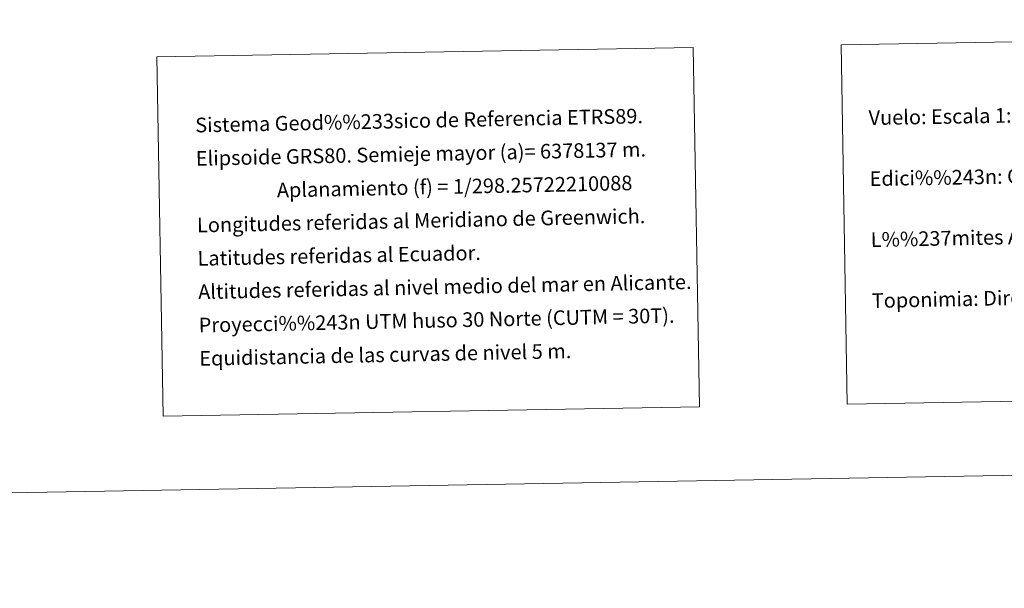
# Model space of a CAD drawing. Units: metres. Extents: x 615753 to 620260, y 4789175 to 4792222.
# Drawn here: x 619173 to 619779, y 4789175 to 4789525 of the extents above; entities that cross this region are included whole.
import ezdxf
from ezdxf.enums import TextEntityAlignment as Align

# ---------------------------------------------------------------- set-up
doc = ezdxf.new("R2010")
doc.units = ezdxf.units.M
doc.header["$MEASUREMENT"] = 0
doc.layers.add('Nivel 63', color=7, linetype='Continuous', lineweight=0)
doc.styles.add('Style-arial', font='arial.shx', dxfattribs={"bigfont": 'arialbig.shx'})

msp = doc.modelspace()

# ---------------------------------------------------------------- linework, layer by layer
at = {"layer": 'Nivel 63', "color": 7, "linetype": 'Continuous', "lineweight": 0}
for points in [[(615805.13, 4789175.07), (615753.32, 4792144.62), (620207.77, 4792222.36), (620259.57, 4789252.78)], [(619678.57, 4789509.25), (620162.38, 4789517.69), (620166.23, 4789296.65), (619682.43, 4789288.22)], [(619257.62, 4789501.9), (619587.7, 4789507.66), (619591.55, 4789286.63), (619261.47, 4789280.87)]]:
    msp.add_3dface(points, dxfattribs=at)

# ---------------------------------------------------------------- texts
at = {"layer": 'Nivel 63', "color": 7, "linetype": 'Continuous', "lineweight": 0, "style": 'Style-arial'}
for s, height, rotation, p in [('Vuelo: Escala 1: 18.000, Junio 2006. Realizado por: Geodata', 9, 0.99861, (619695.54, 4789464.35)), ('Sistema Geod%%233sico de Referencia ETRS89.', 8.9999, 1.18097, (619281.22, 4789459.83)), ('Elipsoide GRS80. Semieje mayor (a)= 6378137 m.', 8.9999, 1.18097, (619281.58, 4789439.33)), ('Edici%%243n: Octubre 2007. Realizado por Trabajos Catastrales S. A.', 9, 0.99861, (619696.19, 4789426.86)), ('                  Aplanamiento (f) = 1/298.25722210088', 8.9999, 1.18097, (619281.94, 4789418.83)), ('Longitudes referidas al Meridiano de Greenwich.', 8.9999, 1.18097, (619282.3, 4789398.34)), ('L%%237mites Administrativos: Servicio de Riqueza Territorial.', 8.9999, 1.18097, (619696.85, 4789389.36)), ('Latitudes referidas al Ecuador.', 8.9999, 1.18097, (619282.65, 4789377.84)), ('Altitudes referidas al nivel medio del mar en Alicante.', 8.9999, 1.18097, (619283.01, 4789357.34)), ('Toponimia: Direcci%%243n General de Universidades y Pol%%237tica Ling%%252%%237stica', 8.9999, 1.18097, (619697.5, 4789351.9)), ('Proyecci%%243n UTM huso 30 Norte (CUTM = 30T).', 8.9999, 1.18097, (619283.37, 4789336.84)), ('Equidistancia de las curvas de nivel 5 m.', 8.9999, 1.18097, (619283.73, 4789316.35))]:
    msp.add_text(s, height=height, rotation=rotation, dxfattribs=at).set_placement(p, align=Align.MIDDLE_LEFT)

doc.saveas('drawing.dxf')
